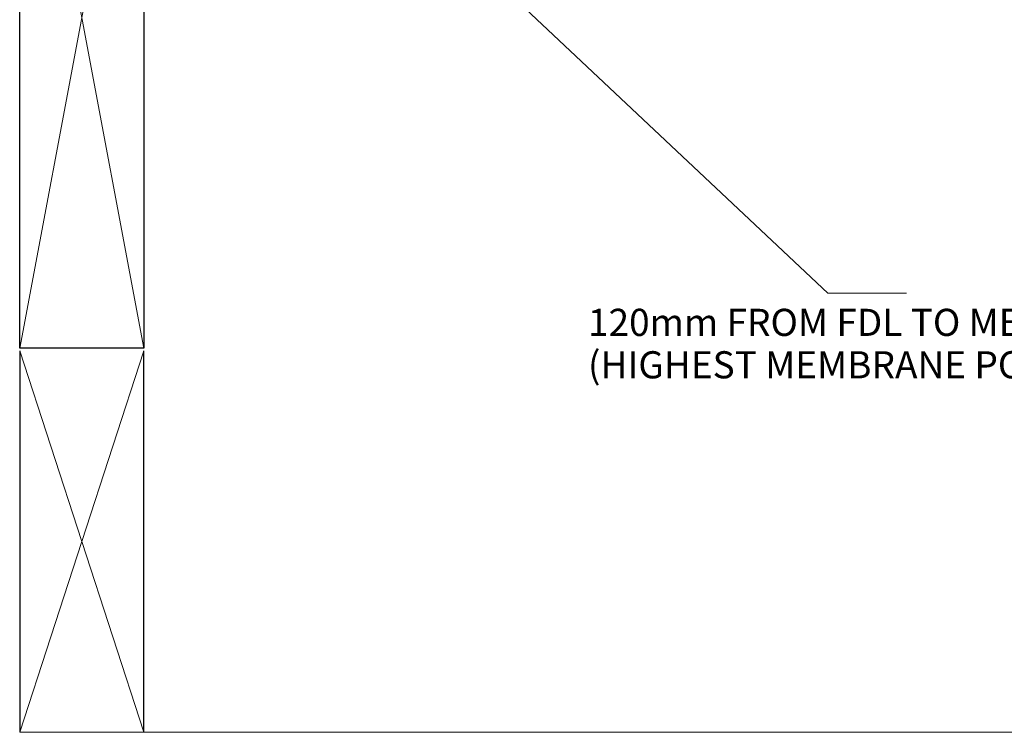
# Model space of a CAD drawing. Units: millimetres. Extents: x 370 to 6344, y -1172 to 619.
# Drawn here: x 507 to 863, y -460 to -202 of the extents above; entities that cross this region are included whole.
import ezdxf

# ---------------------------------------------------------------- set-up
doc = ezdxf.new("R2010")
doc.units = ezdxf.units.MM
doc.layers.add('A-DETL', color=90, linetype='Continuous', lineweight=13)
doc.layers.add('G-ANNO-TEXT', color=231, linetype='Continuous', lineweight=9)
doc.layers.add('RED', color=1, linetype='Continuous')
doc.styles.add('Arial', font='arial.ttf', dxfattribs={"height": 9.835329})

msp = doc.modelspace()

# ---------------------------------------------------------------- linework, layer by layer
at = {"layer": 'A-DETL', "color": 7, "lineweight": 25}
for p, q in [((506.73, -321), (506.73, -81)), ((551.73, -81), (551.73, -321)), ((551.73, -321), (506.73, -321)), ((551.73, -321), (506.73, -321)), ((506.73, -322), (506.73, -460.27)), ((551.73, -460.27), (551.73, -322))]:
    msp.add_line(p, q, dxfattribs=at)
at = {"layer": 'A-DETL', "color": 7}
for p, q in [((506.73, -81), (551.73, -321)), ((551.73, -81), (506.73, -321)), ((506.73, -460.27), (551.73, -322)), ((551.73, -460.27), (506.73, -322)), ((2431.73, -460.27), (506.73, -460.27))]:
    msp.add_line(p, q, dxfattribs=at)
at = {"layer": 'G-ANNO-TEXT', "color": 7}
for p, q in [((609.97, -122.61), (799.51, -301.01)), ((799.51, -301.01), (828.04, -301.01))]:
    msp.add_line(p, q, dxfattribs=at)

# ---------------------------------------------------------------- texts
at = {"layer": 'RED', "insert": (712.61, -306.73), "char_height": 9.8353, "width": 283.92, "attachment_point": 1, "line_spacing_factor": 0.938532, "style": 'Arial'}
msp.add_mtext('120mm FROM FDL TO MEMBRANE\\P(HIGHEST MEMBRANE POINT)', dxfattribs=at)

doc.saveas('drawing.dxf')
